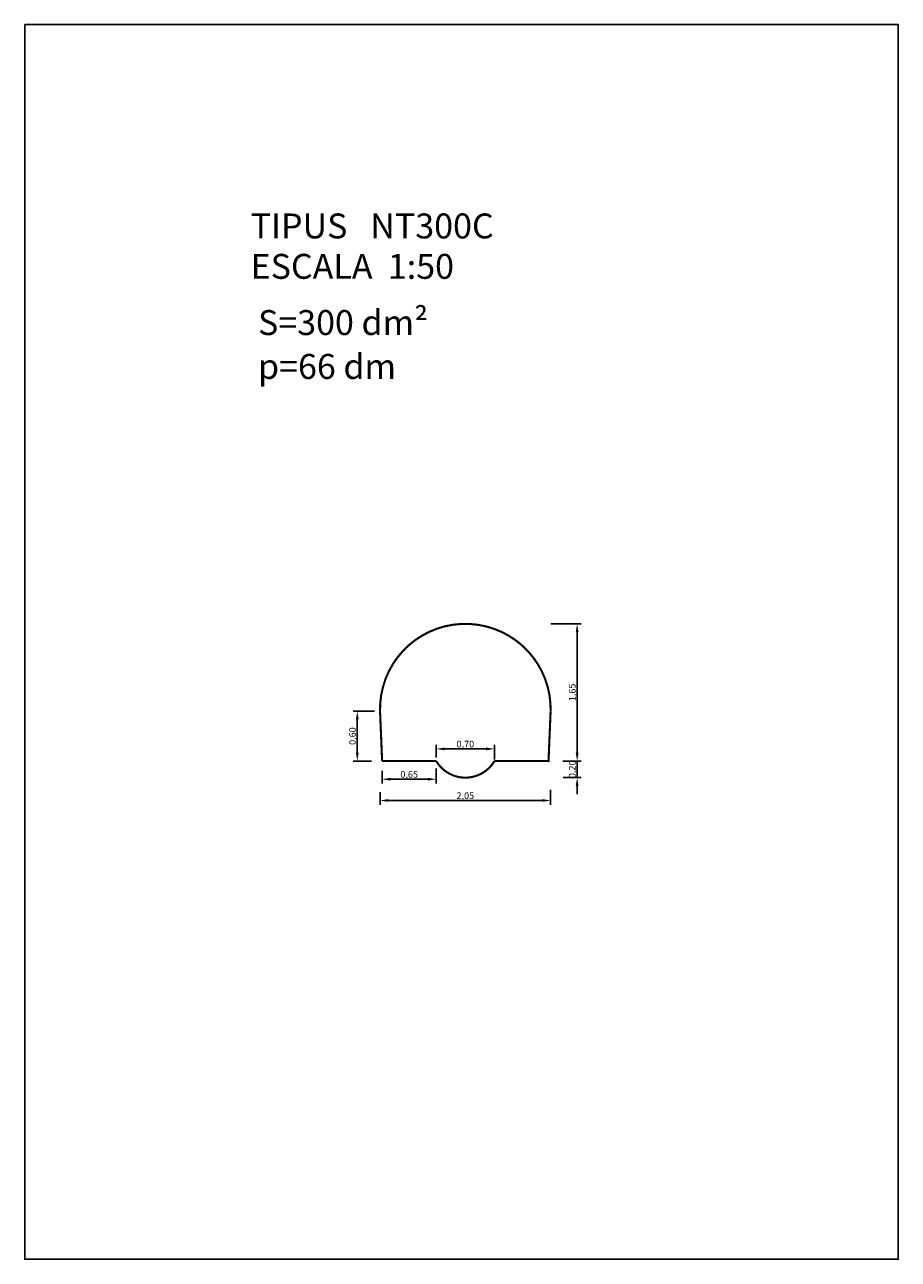
# Model space of a CAD drawing. Units: millimetres. Extents: x 231.4 to 241.9, y 114.1 to 129.
import ezdxf

# ---------------------------------------------------------------- set-up
doc = ezdxf.new("R2010")
doc.units = ezdxf.units.MM
doc.layers.add('(0)-L-SECCIONADA', color=30, linetype='Continuous')
doc.styles.add('ROMANC', font='romanc.shx')
doc.dimstyles.new('ROMANCS', dxfattribs={"dimtxt": 0.08, "dimasz": 0.1, "dimexe": 0.05, "dimexo": 0.5, "dimgap": 0, "dimtad": 1, "dimzin": 1, "dimtxsty": 'ROMANC', "dimcen": 2.5, "dimadec": 0, "dimazin": 0, "dimtfac": 1, "dimtmove": 0, "dimatfit": 3, "dimfxl": 2, "dimfxlon": 1, "dimarcsym": 0})

# ---------------------------------------------------------------- blocks, each defined once
blk = doc.blocks.new('*D1')
at = {"color": 0, "lineweight": -2}
for p, q in [((235.68, 119.723), (235.68, 119.572)), ((237.73, 119.75), (237.73, 119.572)), ((235.78, 119.622), (237.63, 119.622))]:
    blk.add_line(p, q, dxfattribs=at)
at = {"color": 0}
for points in [[(235.78, 119.639), (235.78, 119.606), (235.68, 119.622)], [(237.63, 119.639), (237.63, 119.606), (237.73, 119.622)]]:
    blk.add_solid(points, dxfattribs=at)
at = {"layer": 'DEFPOINTS', "color": 0}
for p in [(235.68, 120.223), (237.73, 120.25), (237.73, 119.622)]:
    blk.add_point(p, dxfattribs=at)
at = {"color": 0, "insert": (236.705, 119.67), "char_height": 0.08, "attachment_point": 5, "style": 'ROMANC'}
blk.add_mtext('2,05', dxfattribs=at)
blk = doc.blocks.new('*D2')
at = {"color": 0, "lineweight": -2}
for p, q in [((237.734, 121.747), (238.099, 121.747)), ((238.049, 121.647), (238.049, 120.197)), ((237.877, 120.097), (238.099, 120.097))]:
    blk.add_line(p, q, dxfattribs=at)
at = {"color": 0}
for points in [[(238.032, 121.647), (238.066, 121.647), (238.049, 121.747)], [(238.032, 120.197), (238.066, 120.197), (238.049, 120.097)]]:
    blk.add_solid(points, dxfattribs=at)
at = {"layer": 'DEFPOINTS', "color": 0}
for p in [(237.234, 121.747), (237.377, 120.097), (238.049, 120.097)]:
    blk.add_point(p, dxfattribs=at)
at = {"color": 0, "insert": (238.001, 120.922), "char_height": 0.08, "attachment_point": 5, "rotation": 90, "style": 'ROMANC'}
blk.add_mtext('1,65', dxfattribs=at)
blk = doc.blocks.new('*D3')
at = {"color": 0, "lineweight": -2}
for p, q in [((235.612, 120.697), (235.356, 120.697)), ((235.406, 120.597), (235.406, 120.197)), ((235.578, 120.097), (235.356, 120.097))]:
    blk.add_line(p, q, dxfattribs=at)
at = {"color": 0}
for points in [[(235.39, 120.597), (235.423, 120.597), (235.406, 120.697)], [(235.39, 120.197), (235.423, 120.197), (235.406, 120.097)]]:
    blk.add_solid(points, dxfattribs=at)
at = {"layer": 'DEFPOINTS', "color": 0}
for p in [(236.112, 120.697), (235.406, 120.097), (236.078, 120.097)]:
    blk.add_point(p, dxfattribs=at)
at = {"color": 0, "insert": (235.359, 120.397), "char_height": 0.08, "attachment_point": 5, "rotation": 90, "style": 'ROMANC'}
blk.add_mtext('0,60', dxfattribs=at)
blk = doc.blocks.new('*D4')
at = {"color": 0, "lineweight": -2}
for p, q in [((236.355, 120.141), (236.355, 120.293)), ((237.055, 120.114), (237.055, 120.293)), ((236.455, 120.243), (236.955, 120.243))]:
    blk.add_line(p, q, dxfattribs=at)
at = {"color": 0}
for points in [[(236.455, 120.259), (236.455, 120.226), (236.355, 120.243)], [(236.955, 120.259), (236.955, 120.226), (237.055, 120.243)]]:
    blk.add_solid(points, dxfattribs=at)
at = {"layer": 'DEFPOINTS', "color": 0}
for p in [(237.055, 120.243), (236.355, 119.641), (237.055, 119.614)]:
    blk.add_point(p, dxfattribs=at)
at = {"color": 0, "insert": (236.705, 120.29), "char_height": 0.08, "attachment_point": 5, "style": 'ROMANC'}
blk.add_mtext('0,70', dxfattribs=at)
blk = doc.blocks.new('*D5')
at = {"color": 0, "lineweight": -2}
for p, q in [((236.355, 120.006), (236.355, 119.828)), ((235.705, 119.979), (235.705, 119.828)), ((235.805, 119.878), (236.255, 119.878))]:
    blk.add_line(p, q, dxfattribs=at)
at = {"color": 0}
for points in [[(235.805, 119.895), (235.805, 119.861), (235.705, 119.878)], [(236.255, 119.895), (236.255, 119.861), (236.355, 119.878)]]:
    blk.add_solid(points, dxfattribs=at)
at = {"layer": 'DEFPOINTS', "color": 0}
for p in [(235.705, 120.479), (236.355, 120.506), (236.355, 119.878)]:
    blk.add_point(p, dxfattribs=at)
at = {"color": 0, "insert": (236.03, 119.926), "char_height": 0.08, "attachment_point": 5, "style": 'ROMANC'}
blk.add_mtext('0,65', dxfattribs=at)
blk = doc.blocks.new('*D6')
at = {"color": 0, "lineweight": -2}
for p, q in [((238.049, 120.197), (238.049, 120.297)), ((237.88, 120.097), (238.099, 120.097)), ((238.049, 120.097), (238.049, 119.897)), ((237.88, 119.897), (238.099, 119.897)), ((238.049, 119.797), (238.049, 119.697))]:
    blk.add_line(p, q, dxfattribs=at)
at = {"color": 0}
for points in [[(238.032, 120.197), (238.066, 120.197), (238.049, 120.097)], [(238.032, 119.797), (238.066, 119.797), (238.049, 119.897)]]:
    blk.add_solid(points, dxfattribs=at)
at = {"layer": 'DEFPOINTS', "color": 0}
for p in [(237.38, 120.097), (237.38, 119.897), (238.049, 119.897)]:
    blk.add_point(p, dxfattribs=at)
at = {"color": 0, "insert": (238.001, 119.997), "char_height": 0.08, "attachment_point": 5, "rotation": 90, "style": 'ROMANC'}
blk.add_mtext('0,20', dxfattribs=at)

msp = doc.modelspace()

# ---------------------------------------------------------------- linework, layer by layer
at = {"layer": '(0)-L-SECCIONADA', "const_width": 0.025}
msp.add_lwpolyline([(235.705, 120.097), (236.355, 120.097, 0.571362), (237.055, 120.097), (237.705, 120.097), (237.73, 120.697, 1.02439), (235.68, 120.697), (235.705, 120.097)], format="xyb", dxfattribs=at)
msp.add_lwpolyline([(231.409, 128.954), (241.909, 128.954), (241.909, 114.104), (231.409, 114.104)], close=True)

# ---------------------------------------------------------------- texts
at = {"style": 'ROMANC'}
for s, p in [('TIPUS   NT300C', (234.124, 126.383)), ('ESCALA  1:50', (234.124, 125.897))]:
    msp.add_text(s, height=0.3, dxfattribs=at).set_placement(p)
at = {"char_height": 0.3, "width": 8.99053, "attachment_point": 1, "style": 'ROMANC'}
for s, insert in [('S=300 dm{\\fISOCPEUR|b0|i0|c0|p34;²}', (234.213, 125.521)), ('p=66 dm', (234.213, 124.993))]:
    msp.add_mtext(s, dxfattribs=dict(at, insert=insert))

# ---------------------------------------------------------------- dimensions: what is measured, and where the dimension line sits
for base, p1, p2, picture, middle in [((238.049, 120.097), (237.234, 121.747), (237.377, 120.097), '*D2', (238.001, 120.922)), ((235.406, 120.097), (236.112, 120.697), (236.078, 120.097), '*D3', (235.359, 120.397))]:
    dim = msp.add_linear_dim(base=base, p1=p1, p2=p2, angle=90, dimstyle='ROMANCS')
    dim.commit()
    dim.dimension.update_dxf_attribs({"geometry": picture, "text_midpoint": middle})
for base, p1, p2, picture, middle in [((236.355, 119.878), (235.705, 120.479), (236.355, 120.506), '*D5', (236.03, 119.926)), ((237.055, 120.243), (236.355, 119.641), (237.055, 119.614), '*D4', (236.705, 120.29)), ((237.73, 119.622), (235.68, 120.223), (237.73, 120.25), '*D1', (236.705, 119.67))]:
    dim = msp.add_linear_dim(base=base, p1=p1, p2=p2, dimstyle='ROMANCS')
    dim.commit()
    dim.dimension.update_dxf_attribs({"geometry": picture, "text_midpoint": middle})
dim = msp.add_linear_dim(base=(238.049, 119.897), p1=(237.38, 120.097), p2=(237.38, 119.897), angle=90, dimstyle='ROMANCS', override={"dimtmove": 0, "dimtolj": 0})
dim.commit()
dim.dimension.update_dxf_attribs({"geometry": '*D6', "text_midpoint": (238.049, 119.997), "dimtype": 160})

doc.saveas('drawing.dxf')
